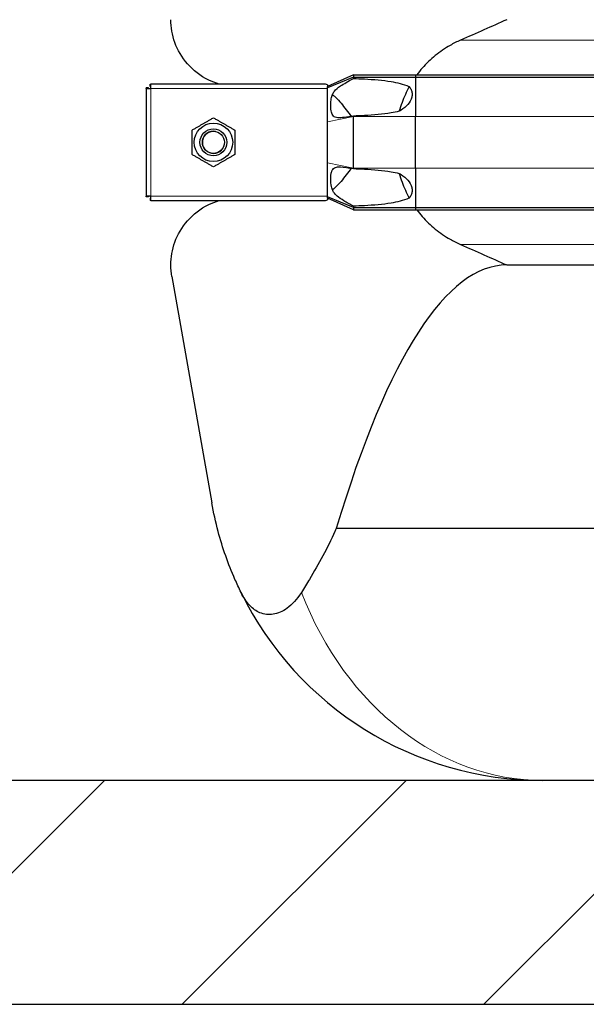
# Model space of a CAD drawing. Units: millimetres. Extents: x 0 to 15750, y 0 to 22275.
# Drawn here: x 9725 to 9979, y 6969 to 7409 of the extents above; entities that cross this region are included whole.
import ezdxf

# ---------------------------------------------------------------- set-up
doc = ezdxf.new("R2010")
doc.units = ezdxf.units.MM
doc.header["$LTSCALE"] = 75
doc.layers.add('Schraffur (ISO)', color=1, linetype='Continuous', lineweight=5, true_color=0xff0000)
doc.layers.add('Tangential', color=7, linetype='Continuous', lineweight=9, true_color=0xbfbfbf)
doc.layers.add('Sichtbar (ISO)', color=7, linetype='Continuous', lineweight=25)
doc.layers.add('Sichtbar schmal (ISO)', color=7, linetype='Continuous', lineweight=25)

msp = doc.modelspace()

# ---------------------------------------------------------------- hatches: boundary and pattern name
at = {"layer": 'Schraffur (ISO)'}
h = msp.add_hatch(dxfattribs=at)
h.set_pattern_fill('ANSI31', color=256, scale=762, angle=180, style=0)
h.set_pattern_definition([(225, (0, 0), (67.3519, -67.3519), [])])
h.paths.add_polyline_path([(5439.97, 9347.97), (5289.97, 9347.97), (5289.97, 6969.25), (11139.97, 6969.25), (11139.97, 9347.97), (10989.97, 9347.97), (10989.97, 7069.25), (5439.97, 7069.25)])

# ---------------------------------------------------------------- linework, layer by layer
at = {"layer": 'Sichtbar (ISO)'}
for p, q in [((9874.47, 7384.37), (9862.97, 7379.25)), ((9874.47, 7384.37), (9874.47, 7383.37)), ((9874.47, 7384.37), (9902.24, 7384.37)), ((9902.24, 7384.37), (9902.24, 7383.37)), ((9902.24, 7384.37), (10678.7, 7384.37)), ((9783.68, 7379.25), (9783.68, 7380.25)), ((9783.68, 7380.25), (9783.97, 7380.25)), ((9861.2, 7380.25), (9783.97, 7380.25)), ((9783.97, 7378.25), (9783.97, 7380.25)), ((9874.47, 7383.37), (9862.97, 7378.65)), ((9862.97, 7379.89), (9862.97, 7379.25)), ((9874.47, 7383.37), (9874.47, 7382.74)), ((9874.47, 7383.37), (9902.24, 7383.37)), ((9902.24, 7383.37), (9902.24, 7365.75)), ((9902.24, 7383.37), (10678.7, 7383.37)), ((9781.97, 7378.25), (9781.97, 7378.54)), ((9782.97, 7378.54), (9781.97, 7378.54)), ((9781.97, 7378.25), (9781.97, 7330.25)), ((9781.97, 7378.25), (9783.97, 7378.25)), ((9782.97, 7378.25), (9782.97, 7378.54)), ((9783.97, 7379.25), (9783.68, 7379.25)), ((9862.97, 7378.65), (9862.97, 7379.25)), ((9862.97, 7378.25), (9862.97, 7378.65)), ((9862.97, 7370.25), (9862.97, 7378.25)), ((9862.97, 7363.39), (9862.97, 7370.25)), ((9862.97, 7345.11), (9862.97, 7363.39)), ((9874.47, 7366), (9874.47, 7365.75)), ((9874.47, 7342.75), (9874.47, 7365.75)), ((9902.24, 7342.75), (9902.24, 7365.75)), ((9862.97, 7338.25), (9862.97, 7345.11)), ((9874.47, 7342.75), (9874.47, 7342.49)), ((9902.24, 7342.75), (9902.24, 7325.12)), ((9862.97, 7330.25), (9862.97, 7338.25)), ((9783.97, 7330.25), (9781.97, 7330.25)), ((9781.97, 7329.95), (9781.97, 7330.25)), ((9782.97, 7329.95), (9781.97, 7329.95)), ((9782.97, 7330.25), (9782.97, 7329.95)), ((9783.97, 7329.25), (9783.68, 7329.25)), ((9783.68, 7329.25), (9783.68, 7328.25)), ((9783.97, 7328.25), (9783.68, 7328.25)), ((9783.97, 7328.25), (9783.97, 7330.25)), ((9783.97, 7328.25), (9861.2, 7328.25)), ((9862.97, 7329.84), (9862.97, 7330.25)), ((9862.97, 7329.25), (9862.97, 7329.84)), ((9874.47, 7325.12), (9862.97, 7329.84)), ((9862.97, 7329.25), (9862.97, 7328.6)), ((9874.47, 7324.12), (9862.97, 7329.25)), ((9874.47, 7325.75), (9874.47, 7325.12)), ((9874.47, 7325.12), (9874.47, 7324.12)), ((9874.47, 7325.12), (9902.24, 7325.12)), ((9874.47, 7324.12), (9902.24, 7324.12)), ((9902.24, 7325.12), (9902.24, 7324.12)), ((9902.24, 7325.12), (10678.7, 7325.12)), ((9902.24, 7324.12), (10678.7, 7324.12)), ((9942.97, 7299.47), (10100.54, 7299.47)), ((9793.43, 7294.27), (9811.25, 7193.2)), ((10055.74, 7181.77), (9866.84, 7181.77)), ((10989.97, 7069.25), (5439.97, 7069.25)), ((5289.97, 6969.25), (11139.97, 6969.25))]:
    msp.add_line(p, q, dxfattribs=at)
for radius in [8.6, 6, 6, 4.93]:
    msp.add_circle((9811.97, 7354.25), radius, dxfattribs=at)
msp.add_arc((9958.97, 7219.25), 150, 206.1276, 270, dxfattribs=at)
msp.add_ellipse((9942.97, 6448.78), major_axis=(0, 850.69), ratio=0.176327, start_param=0, end_param=0.532306, dxfattribs=at)
for points, knots in [([(9814.48, 7380.25), (9812.86, 7380.72), (9811.33, 7381.32), (9806.1, 7383.86), (9802.91, 7386.38), (9797.85, 7392.18), (9795.97, 7395.45), (9793.53, 7402.2), (9792.97, 7405.68), (9792.97, 7409.02)], [22.471408, 22.471408, 22.471408, 22.471408, 23.405946, 23.405946, 25.858592, 25.858592, 28.311237, 28.311237, 30.763883, 30.763883, 30.763883, 30.763883]), ([(9922.36, 7399.89), (9920.72, 7399.18), (9919.14, 7398.39), (9915.47, 7396.3), (9913.17, 7394.75), (9908.89, 7391.27), (9906.92, 7389.34), (9904.41, 7386.47), (9903.59, 7385.44), (9902.8, 7384.37)], [9.528441, 9.528441, 9.528441, 9.528441, 10.04274, 10.04274, 10.809971, 10.809971, 11.577203, 11.577203, 11.970496, 11.970496, 11.970496, 11.970496]), ([(9899.45, 7379.16), (9898.19, 7376.89), (9897.1, 7374.5), (9895.73, 7370.74), (9895.32, 7369.43), (9894.95, 7368.11)], [12.572467, 12.572467, 12.572467, 12.572467, 13.316232, 13.316232, 13.703758, 13.703758, 13.703758, 13.703758]), ([(9894.95, 7340.38), (9895.32, 7339.06), (9895.73, 7337.75), (9897.1, 7334), (9898.19, 7331.6), (9899.45, 7329.34)], [16.406765, 16.406765, 16.406765, 16.406765, 16.794291, 16.794291, 17.538057, 17.538057, 17.538057, 17.538057]), ([(9792.97, 7299.47), (9792.97, 7302.81), (9793.53, 7306.29), (9795.97, 7313.04), (9797.85, 7316.32), (9802.91, 7322.11), (9806.1, 7324.64), (9811.33, 7327.17), (9812.86, 7327.77), (9814.48, 7328.25)], [0, 0, 0, 0, 2.452645, 2.452645, 4.905291, 4.905291, 7.357936, 7.357936, 8.292475, 8.292475, 8.292475, 8.292475]), ([(9902.8, 7324.12), (9903.59, 7323.05), (9904.41, 7322.03), (9906.92, 7319.16), (9908.89, 7317.22), (9913.17, 7313.74), (9915.47, 7312.19), (9919.14, 7310.11), (9920.72, 7309.32), (9922.36, 7308.6)], [18.140028, 18.140028, 18.140028, 18.140028, 18.533321, 18.533321, 19.300552, 19.300552, 20.067784, 20.067784, 20.582083, 20.582083, 20.582083, 20.582083]), ([(9824.29, 7153.19), (9823.35, 7155.12), (9822.44, 7157.08), (9818.57, 7165.92), (9816.05, 7173.06), (9812.96, 7184.61), (9812.01, 7188.87), (9811.25, 7193.2)], [4.119296, 4.119296, 4.119296, 4.119296, 4.813339, 4.813339, 7.220008, 7.220008, 8.586798, 8.586798, 8.586798, 8.586798]), ([(9866.84, 7181.77), (9866.64, 7181.32), (9866.44, 7180.87), (9862.93, 7173.06), (9859, 7165.92), (9853.67, 7157.08), (9852.45, 7155.12), (9851.23, 7153.19)], [2.260111, 2.260111, 2.260111, 2.260111, 2.406546, 2.406546, 4.813092, 4.813092, 5.506902, 5.506902, 5.506902, 5.506902]), ([(9851.23, 7153.19), (9849.25, 7150.07), (9847.08, 7147.76), (9842.86, 7144.7), (9840.74, 7143.77), (9836.57, 7143.13), (9834.59, 7143.38), (9831.09, 7144.84), (9829.59, 7145.93), (9826.71, 7148.94), (9825.4, 7150.94), (9824.29, 7153.19)], [0, 0, 0, 0, 1.198927, 1.198927, 2.278483, 2.278483, 3.298047, 3.298047, 4.201909, 4.201909, 5.234812, 5.234812, 5.234812, 5.234812])]:
    msp.add_open_spline(points, degree=3, knots=knots, dxfattribs=at)
for points in [[(9942.97, 7409.02), (9936.29, 7406.03), (9929.36, 7402.93), (9922.36, 7399.89)], [(9922.36, 7308.6), (9929.36, 7305.56), (9936.29, 7302.46), (9942.97, 7299.47)], [(9793.43, 7294.27), (9793.12, 7296.02), (9792.97, 7297.76), (9792.97, 7299.47)]]:
    msp.add_open_spline(points, degree=3, dxfattribs=at)
for points in [[(9802.47, 7359.73), (9807.22, 7362.47), (9811.97, 7365.22)], [(9811.97, 7365.22), (9816.72, 7362.47), (9821.47, 7359.73)], [(9802.47, 7348.76), (9802.47, 7354.25), (9802.47, 7359.73)], [(9821.47, 7359.73), (9821.47, 7354.25), (9821.47, 7348.76)], [(9811.97, 7343.28), (9807.22, 7346.02), (9802.47, 7348.76)], [(9821.47, 7348.76), (9816.72, 7346.02), (9811.97, 7343.28)]]:
    msp.add_rational_spline(points, [1, 1.15470053838, 1], degree=2, dxfattribs=at)
at = {"layer": 'Sichtbar schmal (ISO)'}
msp.add_arc((9811.97, 7354.25), 4.95, 80, 350, dxfattribs=at)
for points in [[(9862.97, 7379.89), (9862.41, 7380.14), (9861.76, 7380.25), (9861.2, 7380.25)], [(9868.95, 7371.72), (9870.53, 7369.77), (9872.11, 7367.82), (9873.71, 7365.86)], [(9873.71, 7342.63), (9872.11, 7340.67), (9870.53, 7338.72), (9868.95, 7336.77)], [(9861.2, 7328.25), (9861.76, 7328.25), (9862.41, 7328.36), (9862.97, 7328.6)]]:
    msp.add_open_spline(points, degree=3, dxfattribs=at)
for points, knots in [([(9874.47, 7366), (9873.14, 7365.76), (9871.72, 7365.52), (9869.39, 7365.23), (9868.36, 7365.15), (9867.06, 7365.27), (9866.66, 7365.35), (9866.04, 7365.61), (9865.79, 7365.76), (9865.32, 7366.2), (9865.12, 7366.5), (9864.75, 7367.3), (9864.55, 7367.98), (9864.36, 7369.77), (9864.34, 7370.58), (9864.39, 7372.09), (9864.46, 7372.89), (9864.74, 7374.46), (9864.94, 7375.1), (9865.41, 7376.16), (9865.69, 7376.63), (9866.66, 7377.85), (9867.51, 7378.59), (9870.21, 7380.42), (9872.18, 7381.51), (9874.47, 7382.74)], [-6.293016, -6.293016, -6.293016, -6.293016, -5.384138, -5.384138, -4.631939, -4.631939, -4.231304, -4.231304, -3.923642, -3.923642, -3.57373, -3.57373, -3.073203, -3.073203, -2.714713, -2.714713, -2.356691, -2.356691, -1.95924, -1.95924, -1.565356, -1.565356, -0.856795, -0.856795, 0, 0, 0, 0]), ([(9874.47, 7382.74), (9876.1, 7382.7), (9877.77, 7382.64), (9883.48, 7382.36), (9887.58, 7382.01), (9892.59, 7381.16), (9893.96, 7380.89), (9896.68, 7380.18), (9898.03, 7379.75), (9899.3, 7379.22), (9899.37, 7379.19), (9899.45, 7379.16)], [4.66809, 4.66809, 4.66809, 4.66809, 5.177127, 5.177127, 6.394135, 6.394135, 6.798401, 6.798401, 7.202668, 7.202668, 7.227169, 7.227169, 7.227169, 7.227169]), ([(9865.1, 7375.45), (9865.2, 7375.4), (9865.31, 7375.33), (9865.79, 7375.01), (9866.19, 7374.65), (9867.38, 7373.5), (9868.24, 7372.54), (9868.95, 7371.72)], [-0.5976167, -0.5976167, -0.5976167, -0.5976167, -0.5368449, -0.5368449, -0.3486909, -0.3486909, 0, 0, 0, 0]), ([(9899.45, 7379.16), (9899.52, 7379.06), (9899.6, 7378.96), (9900.01, 7378.38), (9900.27, 7377.86), (9900.6, 7376.9), (9900.7, 7376.39), (9900.74, 7375.36), (9900.68, 7374.84), (9900.29, 7373.19), (9899.64, 7372.06), (9897.94, 7370.11), (9896.88, 7369.28), (9895.55, 7368.45), (9895.26, 7368.28), (9894.95, 7368.11)], [1.97143, 1.97143, 1.97143, 1.97143, 2.006134, 2.006134, 2.169344, 2.169344, 2.313864, 2.313864, 2.458385, 2.458385, 2.827118, 2.827118, 3.19585, 3.19585, 3.297618, 3.297618, 3.297618, 3.297618]), ([(9894.95, 7368.11), (9893.71, 7367.81), (9892.48, 7367.56), (9887.58, 7366.73), (9883.48, 7366.39), (9877.77, 7366.1), (9876.1, 7366.04), (9874.47, 7366)], [9.078832, 9.078832, 9.078832, 9.078832, 9.446346, 9.446346, 10.663353, 10.663353, 11.172391, 11.172391, 11.172391, 11.172391]), ([(9874.47, 7325.75), (9873.01, 7326.53), (9871.55, 7327.34), (9869.09, 7328.81), (9868.05, 7329.5), (9866.56, 7330.78), (9866.05, 7331.34), (9865.36, 7332.42), (9865.13, 7332.91), (9864.79, 7333.91), (9864.54, 7334.77), (9864.31, 7337.56), (9864.33, 7339.22), (9864.71, 7341.03), (9864.85, 7341.44), (9865.16, 7342.06), (9865.35, 7342.32), (9865.84, 7342.77), (9866.13, 7342.94), (9867.04, 7343.25), (9867.76, 7343.32), (9870.26, 7343.22), (9872.29, 7342.88), (9874.47, 7342.49)], [-8.021134, -8.021134, -8.021134, -8.021134, -6.519358, -6.519358, -5.222754, -5.222754, -4.183223, -4.183223, -3.401296, -3.401296, -2.724329, -2.724329, -2.065046, -2.065046, -1.779546, -1.779546, -1.504397, -1.504397, -1.214814, -1.214814, -0.742844, -0.742844, 0, 0, 0, 0]), ([(9874.47, 7342.49), (9876.1, 7342.45), (9877.77, 7342.39), (9883.48, 7342.11), (9887.58, 7341.76), (9892.48, 7340.93), (9893.71, 7340.69), (9894.95, 7340.38)], [4.66809, 4.66809, 4.66809, 4.66809, 5.177127, 5.177127, 6.394135, 6.394135, 6.761649, 6.761649, 6.761649, 6.761649]), ([(9894.95, 7340.38), (9895.26, 7340.21), (9895.55, 7340.04), (9896.88, 7339.21), (9897.94, 7338.38), (9899.64, 7336.43), (9900.29, 7335.31), (9900.68, 7333.66), (9900.74, 7333.14), (9900.7, 7332.11), (9900.6, 7331.6), (9900.27, 7330.64), (9900.01, 7330.11), (9899.6, 7329.54), (9899.52, 7329.44), (9899.45, 7329.34)], [1.332213, 1.332213, 1.332213, 1.332213, 1.433981, 1.433981, 1.802713, 1.802713, 2.171446, 2.171446, 2.315967, 2.315967, 2.460487, 2.460487, 2.623697, 2.623697, 2.658401, 2.658401, 2.658401, 2.658401]), ([(9868.95, 7336.77), (9867.96, 7335.62), (9866.88, 7334.45), (9865.66, 7333.39), (9865.37, 7333.19), (9865.12, 7333.06), (9865.11, 7333.05), (9865.1, 7333.05)], [-6.531739, -6.531739, -6.531739, -6.531739, -5.344251, -5.344251, -4.837722, -4.837722, -4.81632, -4.81632, -4.81632, -4.81632]), ([(9899.45, 7329.34), (9899.37, 7329.31), (9899.3, 7329.27), (9898.03, 7328.74), (9896.68, 7328.31), (9893.96, 7327.61), (9892.59, 7327.33), (9887.58, 7326.48), (9883.48, 7326.14), (9877.77, 7325.85), (9876.1, 7325.79), (9874.47, 7325.75)], [8.613311, 8.613311, 8.613311, 8.613311, 8.637812, 8.637812, 9.042079, 9.042079, 9.446346, 9.446346, 10.663353, 10.663353, 11.172391, 11.172391, 11.172391, 11.172391])]:
    msp.add_open_spline(points, degree=3, knots=knots, dxfattribs=at)
at = {"layer": 'Tangential'}
for p, q in [((9922.36, 7399.89), (10658.58, 7399.89)), ((9783.97, 7378.25), (9783.97, 7330.25)), ((9862.97, 7378.25), (9783.97, 7378.25)), ((9874.47, 7365.75), (9862.97, 7363.39)), ((9874.47, 7365.75), (9902.24, 7365.75)), ((9902.24, 7365.75), (10678.7, 7365.75)), ((9874.47, 7342.75), (9862.97, 7345.11)), ((9874.47, 7342.75), (9902.24, 7342.75)), ((9902.24, 7342.75), (10678.7, 7342.75)), ((9783.97, 7330.25), (9862.97, 7330.25)), ((9922.36, 7308.6), (10658.58, 7308.6))]:
    msp.add_line(p, q, dxfattribs=at)
msp.add_ellipse((9958.97, 7219.25), major_axis=(0, 150), ratio=0.8, start_param=2.026809, end_param=3.141593, dxfattribs=at)

doc.saveas('drawing.dxf')
